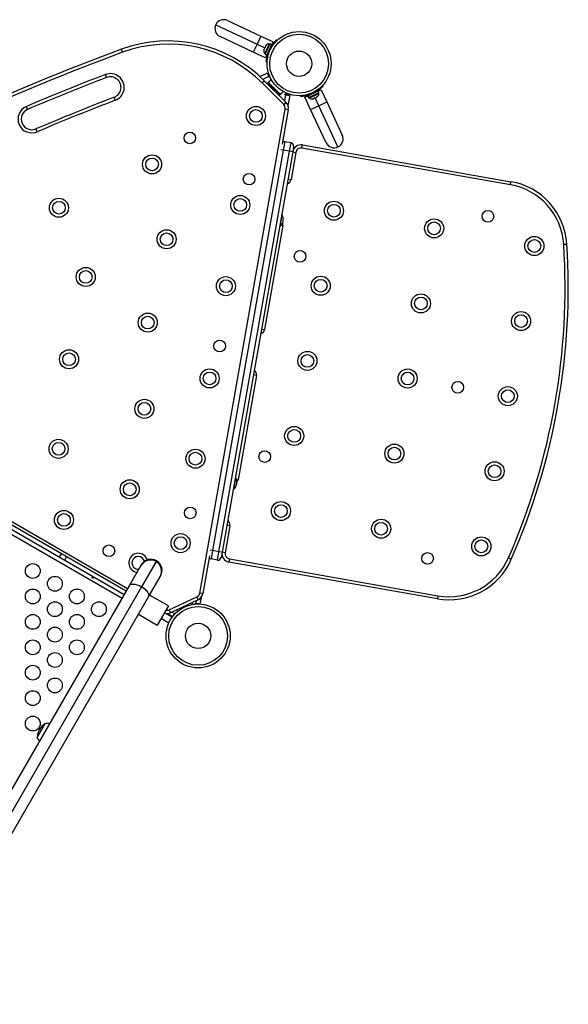
# Model space of a CAD drawing. Units: inches. Extents: x 110 to 676, y 87 to 534.
# Drawn here: x 527 to 559, y 339 to 397 of the extents above; entities that cross this region are included whole.
import ezdxf

# ---------------------------------------------------------------- set-up
doc = ezdxf.new("R2010")
doc.units = ezdxf.units.IN
doc.header["$MEASUREMENT"] = 0
doc.layers.add('CONTOUR', color=7, linetype='Continuous')

msp = doc.modelspace()

# ---------------------------------------------------------------- linework, layer by layer
at = {"layer": 'CONTOUR'}
for p, q in [((538.37902, 396.61395), (540.81473, 395.47817)), ((539.07671, 396.86789), (541.0366, 395.95398)), ((540.59285, 395.00235), (538.63296, 395.91627)), ((541.0366, 395.95398), (540.81473, 395.47817)), ((541.0366, 395.95398), (541.76165, 395.61588)), ((541.97497, 395.73881), (542.00735, 395.70405)), ((532.89023, 394.99313), (532.82549, 395.1691)), ((540.81473, 395.47817), (540.59285, 395.00235)), ((540.81473, 395.47817), (541.27388, 395.26406)), ((541.23223, 395.17473), (541.22247, 395.15379)), ((541.23223, 395.17473), (541.22429, 395.13723)), ((541.27399, 395.26428), (541.23223, 395.17473)), ((541.27376, 395.26379), (541.28974, 395.29806)), ((541.29159, 395.28156), (541.27399, 395.26428)), ((541.32541, 395.37454), (541.28977, 395.29813)), ((541.28977, 395.29813), (541.29159, 395.28156)), ((541.57409, 395.46418), (541.29982, 394.87601)), ((541.34903, 395.40473), (541.32541, 395.37454)), ((541.32541, 395.37454), (541.33142, 395.38745)), ((541.33142, 395.38745), (541.34903, 395.40473)), ((541.53602, 395.49352), (541.35042, 395.09549)), ((541.67004, 395.41943), (541.39578, 394.83127)), ((541.57853, 395.4737), (541.53602, 395.49352)), ((541.57409, 395.46418), (541.57714, 395.47073)), ((541.67004, 395.41943), (541.57409, 395.46418)), ((541.58781, 395.49362), (541.57714, 395.47073)), ((541.57714, 395.47073), (541.6731, 395.42599)), ((541.68377, 395.44887), (541.58781, 395.49362)), ((541.62256, 395.2002), (541.5883, 395.23697)), ((541.6277, 395.30595), (541.61901, 395.31)), ((541.67004, 395.41943), (541.6731, 395.42599)), ((541.68377, 395.44887), (541.6731, 395.42599)), ((541.76165, 395.61588), (541.68377, 395.44887)), ((541.3179, 394.66426), (540.59285, 395.00235)), ((541.22247, 395.15379), (541.21445, 395.13661)), ((541.22429, 395.13723), (541.22247, 395.15379)), ((541.35042, 395.09549), (541.2666, 394.91575)), ((541.2666, 394.91575), (541.30911, 394.89593)), ((541.29982, 394.87601), (541.39578, 394.83127)), ((541.39578, 394.83127), (541.3179, 394.66426)), ((541.46053, 394.97014), (541.47017, 394.96565)), ((541.49674, 395.04061), (541.54693, 395.038)), ((541.40829, 394.41936), (541.36086, 394.42183)), ((531.94501, 393.50483), (531.87829, 393.68006)), ((540.98565, 393.56577), (541.41435, 393.76568)), ((541.51113, 393.55813), (541.16496, 393.39671)), ((541.37921, 393.75804), (541.36281, 393.74165)), ((541.37921, 393.75804), (541.38517, 393.75207)), ((541.41435, 393.76568), (541.51113, 393.55813)), ((541.45173, 393.68552), (541.55598, 393.58127)), ((541.5331, 393.51101), (541.51113, 393.55813)), ((541.55598, 393.58127), (541.51804, 393.54332)), ((541.52186, 393.65817), (541.54722, 393.60378)), ((541.52831, 393.65172), (541.52186, 393.65817)), ((541.57837, 393.53211), (541.5331, 393.51101)), ((541.55598, 393.58127), (541.55711, 393.58014)), ((541.11218, 393.18544), (541.24476, 393.31802)), ((542.38497, 391.91265), (541.11218, 393.18544)), ((541.24476, 393.31802), (542.51756, 392.04523)), ((541.43645, 393.16906), (541.65337, 393.38598)), ((542.14355, 392.46195), (541.43645, 393.16906)), ((541.65337, 393.38598), (541.48135, 393.21396)), ((541.48135, 393.21396), (542.18845, 392.50685)), ((541.52554, 393.16976), (541.4817, 393.12592)), ((541.88089, 392.72674), (541.4817, 393.12592)), ((541.55013, 393.05749), (541.54907, 393.05643)), ((544.67855, 393.03286), (544.7133, 393.00048)), ((532.45651, 392.16141), (532.38979, 392.33664)), ((541.8477, 392.75781), (541.84876, 392.75887)), ((541.86102, 392.74661), (541.85996, 392.74555)), ((542.10042, 392.50721), (541.88089, 392.72674)), ((542.03093, 392.57457), (542.03199, 392.57564)), ((542.10042, 392.50721), (542.14426, 392.55105)), ((542.36048, 392.67888), (542.14355, 392.46195)), ((542.36048, 392.67888), (542.18845, 392.50685)), ((542.44998, 392.11281), (542.51465, 392.47962)), ((542.46344, 392.48865), (542.47247, 392.53986)), ((542.51465, 392.47962), (542.46344, 392.48865)), ((542.50789, 392.53361), (542.46355, 392.48928)), ((542.47247, 392.53986), (542.67607, 392.50396)), ((542.51465, 392.47962), (542.74017, 392.43985)), ((542.62413, 392.51312), (542.68824, 392.44901)), ((542.67607, 392.50396), (542.62622, 392.55381)), ((542.74017, 392.43985), (542.63689, 391.85409)), ((543.39632, 392.38636), (543.39386, 392.4338)), ((543.63876, 392.3434), (543.80726, 392.42198)), ((543.97685, 391.61836), (543.63876, 392.3434)), ((543.80577, 392.42128), (543.81906, 392.42748)), ((543.80577, 392.42128), (543.85051, 392.32533)), ((543.8242, 392.42988), (543.81906, 392.42748)), ((543.86381, 392.33153), (543.81906, 392.42748)), ((543.8242, 392.42988), (544.42337, 392.70927)), ((543.8242, 392.42988), (543.86895, 392.33392)), ((543.85051, 392.32533), (543.86381, 392.33153)), ((543.86895, 392.33392), (543.86381, 392.33153)), ((543.86895, 392.33392), (544.46811, 392.61332)), ((543.87043, 392.33461), (543.89025, 392.29211)), ((543.89025, 392.29211), (544.26299, 392.46592)), ((543.94059, 392.49472), (543.94463, 392.48604)), ((544.0125, 392.57243), (544.0151, 392.52224)), ((544.12265, 392.24534), (544.19324, 392.27826)), ((544.21147, 392.61381), (544.1747, 392.64807)), ((544.19324, 392.27826), (544.1995, 392.29072)), ((544.20315, 392.28288), (544.19324, 392.27826)), ((544.1995, 392.29072), (544.22651, 392.29377)), ((544.22651, 392.29377), (544.20315, 392.28288)), ((544.22651, 392.29377), (544.31906, 392.33693)), ((544.45266, 391.84023), (544.23855, 392.29939)), ((544.26299, 392.46592), (544.46802, 392.56153)), ((544.2845, 392.64452), (544.28001, 392.65415)), ((544.31906, 392.33693), (544.34867, 392.36028)), ((544.31906, 392.33693), (544.3262, 392.34026)), ((544.3262, 392.34026), (544.34241, 392.34782)), ((544.34867, 392.36028), (544.34241, 392.34782)), ((544.34241, 392.34782), (544.366, 392.35882)), ((544.42337, 392.70927), (544.59038, 392.78715)), ((544.46811, 392.61332), (544.42337, 392.70927)), ((544.46802, 392.56153), (544.4482, 392.60403)), ((544.59038, 392.78715), (544.92847, 392.06211)), ((527.28569, 391.6225), (527.21196, 391.7949)), ((542.51756, 392.04523), (542.38497, 391.91265)), ((543.97685, 391.61836), (544.45266, 391.84023)), ((544.08572, 392.23767), (544.12265, 392.24534)), ((544.11273, 392.24072), (544.08572, 392.23767)), ((544.1111, 392.23996), (544.11273, 392.24072)), ((544.12265, 392.24534), (544.11273, 392.24072)), ((544.45266, 391.84023), (544.92847, 392.06211)), ((545.58845, 389.40453), (544.45266, 391.84023)), ((544.92847, 392.06211), (545.84239, 390.10221)), ((537.43596, 363.07799), (542.47175, 391.63741)), ((542.65641, 391.60485), (542.29605, 389.56115)), ((542.65641, 391.60485), (542.47175, 391.63741)), ((544.89076, 389.65847), (543.97685, 391.61836)), ((527.85089, 390.30078), (527.77716, 390.47318)), ((542.4492, 389.7099), (542.36238, 389.21749)), ((542.8185, 389.64478), (542.4492, 389.7099)), ((542.73168, 389.15237), (542.8185, 389.64478)), ((542.9706, 389.42757), (542.91633, 389.11982)), ((543.463, 389.34074), (543.49556, 389.5254)), ((543.49556, 389.5254), (555.79131, 387.35732)), ((542.36238, 389.21749), (538.19482, 365.58211)), ((538.56412, 365.51699), (542.73168, 389.15237)), ((542.91633, 389.11982), (538.74878, 365.48443)), ((542.36238, 389.21749), (542.2085, 389.24463)), ((542.73168, 389.15237), (542.36238, 389.21749)), ((542.91633, 389.11982), (542.73168, 389.15237)), ((543.10098, 389.08726), (542.81881, 387.48694)), ((542.91633, 389.11982), (543.10098, 389.08726)), ((555.75875, 387.17267), (543.463, 389.34074)), ((542.63415, 387.5195), (542.81881, 387.48694)), ((555.75875, 387.17267), (555.79131, 387.35732)), ((542.1865, 384.71077), (542.3059, 385.38792)), ((542.3059, 385.38792), (542.25973, 385.39606)), ((542.34127, 384.77872), (541.25597, 378.62367)), ((542.14033, 384.71891), (542.1865, 384.71077)), ((542.25237, 384.7944), (542.34127, 384.77872)), ((558.90145, 383.66127), (559.08857, 383.67323)), ((541.07132, 378.65623), (541.25597, 378.62367)), ((512.21551, 375.45218), (533.18147, 363.34748)), ((540.77844, 375.91545), (539.69314, 369.7604)), ((540.77844, 375.91545), (540.59379, 375.94801)), ((511.88868, 374.88609), (532.85463, 362.78139)), ((512.01178, 375.0993), (532.97773, 362.9946)), ((533.08772, 363.1851), (512.12176, 375.2898)), ((539.46036, 369.25011), (539.57094, 369.8772)), ((539.57094, 369.8772), (539.52477, 369.88534)), ((539.69314, 369.7604), (539.60424, 369.77608)), ((539.40537, 369.20818), (539.45154, 369.20004)), ((539.45154, 369.20004), (539.46036, 369.25011)), ((539.21561, 367.05218), (538.93343, 365.45187)), ((539.21561, 367.05218), (539.03095, 367.08474)), ((538.19482, 365.58211), (538.04095, 365.60924)), ((538.19482, 365.58211), (538.108, 365.0897)), ((538.56412, 365.51699), (538.19482, 365.58211)), ((529.26231, 365.3937), (529.15233, 365.2032)), ((529.47708, 365.0157), (529.58707, 365.2062)), ((534.87334, 364.96289), (534.85806, 364.93643)), ((534.8857, 364.9843), (534.87334, 364.96289)), ((538.01495, 365.28186), (537.62061, 363.04543)), ((538.4773, 365.02458), (538.108, 365.0897)), ((538.4773, 365.02458), (538.56412, 365.51699)), ((538.74878, 365.48443), (538.56412, 365.51699)), ((538.74878, 365.48443), (538.69451, 365.17668)), ((538.93343, 365.45187), (538.74878, 365.48443)), ((539.18691, 365.08985), (539.15436, 364.9052)), ((539.18691, 365.08985), (551.48266, 362.92178)), ((555.6368, 365.14655), (555.80855, 365.07131)), ((533.9599, 364.69577), (533.27335, 363.50663)), ((533.97518, 364.72223), (533.9599, 364.69577)), ((533.98754, 364.74364), (533.97518, 364.72223)), ((534.85806, 364.93643), (534.00158, 363.45295)), ((551.4501, 362.73713), (539.15436, 364.9052)), ((534.41218, 362.84913), (535.09873, 364.03827)), ((535.09873, 364.03827), (535.114, 364.06473)), ((535.114, 364.06473), (535.12637, 364.08614)), ((533.27335, 363.50663), (519.3919, 339.46325)), ((534.00158, 363.45295), (520.12012, 339.40957)), ((520.53072, 338.80575), (534.41218, 362.84913)), ((535.58422, 362.31916), (534.4757, 362.95916)), ((535.62892, 362.08832), (537.26027, 362.84903)), ((537.33951, 362.6791), (535.70816, 361.91839)), ((537.2222, 362.46463), (537.2529, 362.63871)), ((537.33951, 362.6791), (537.26027, 362.84903)), ((537.62061, 363.04543), (537.43596, 363.07799)), ((537.51702, 362.8179), (537.44938, 362.43426)), ((551.48266, 362.92178), (551.4501, 362.73713)), ((535.58422, 362.31916), (534.92797, 361.1825)), ((535.70816, 361.91839), (535.62892, 362.08832)), ((536.07068, 362.08743), (536.11706, 361.98798)), ((536.97699, 362.51005), (537.02337, 362.4106)), ((537.16313, 362.42906), (537.17099, 362.47366)), ((537.17099, 362.47366), (537.2222, 362.46463)), ((537.37885, 362.43701), (537.2222, 362.46463)), ((537.2269, 362.4638), (537.24045, 362.43475)), ((537.2479, 362.43513), (537.28676, 362.45325)), ((537.4676, 362.53757), (537.46821, 362.53786)), ((537.4678, 362.53874), (537.46821, 362.53786)), ((533.81945, 361.8225), (534.92797, 361.1825)), ((535.16234, 361.58845), (535.61804, 361.32536)), ((535.80554, 361.65011), (535.34984, 361.91321)), ((535.8251, 361.67684), (535.48773, 361.87162)), ((535.73322, 361.72989), (535.73363, 361.72901)), ((535.73363, 361.72901), (535.73425, 361.7293)), ((535.79478, 361.95878), (535.94786, 361.87039)), ((535.94786, 361.87039), (535.86833, 361.73264)), ((535.91509, 361.81362), (535.95394, 361.83174)), ((535.94547, 361.86626), (535.95902, 361.83721)), ((535.94786, 361.87039), (535.97386, 361.91543)), ((535.97386, 361.91543), (536.01308, 361.89278)), ((527.85395, 354.55495), (528.3227, 355.36685))]:
    msp.add_line(p, q, dxfattribs=at)
at = {"layer": 'CONTOUR', "flags": 128}
for points in [[(533.27335, 363.50663), (533.30521, 363.54562), (533.3503, 363.57554), (533.40752, 363.59568), (533.47545, 363.60553), (533.55243, 363.60485), (533.63656, 363.59365), (533.72576, 363.57222), (533.81785, 363.54108), (533.91055, 363.50099), (534.00158, 363.45295)], [(534.00158, 363.45295), (534.0887, 363.39814), (534.16976, 363.3379), (534.24278, 363.27372), (534.30594, 363.20718), (534.3577, 363.13992), (534.39678, 363.0736), (534.42221, 363.00984), (534.43338, 362.95022), (534.43001, 362.89621), (534.41218, 362.84913)]]:
    msp.add_lwpolyline(points, dxfattribs=at)
at = {"layer": 'CONTOUR'}
for centre, radius in [((543.29574, 394.32125), 1.89), ((543.29574, 394.32125), 1.73415), ((543.29574, 394.32125), 0.74728), ((540.75092, 391.23607), 0.5625), ((540.75092, 391.23607), 0.375), ((536.85153, 389.93715), 0.3438), ((534.62305, 388.3786), 0.5625), ((534.62305, 388.3786), 0.375), ((540.34686, 387.50484), 0.3438), ((539.82448, 385.98195), 0.5625), ((529.13073, 385.81749), 0.5625), ((529.13073, 385.81749), 0.375), ((539.82448, 385.98195), 0.375), ((545.34981, 385.64445), 0.5625), ((545.34981, 385.64445), 0.375), ((554.43014, 385.31262), 0.3438), ((551.25866, 384.60256), 0.5625), ((551.25866, 384.60256), 0.375), ((535.48352, 383.95773), 0.5625), ((535.48352, 383.95773), 0.375), ((557.1675, 383.56067), 0.5625), ((557.1675, 383.56067), 0.375), ((543.35165, 382.9505), 0.3438), ((530.7129, 381.73315), 0.5625), ((530.7129, 381.73315), 0.375), ((538.97933, 381.18891), 0.5625), ((538.97933, 381.18891), 0.375), ((544.56839, 381.21281), 0.5625), ((544.56839, 381.21281), 0.375), ((550.47724, 380.17092), 0.5625), ((550.47724, 380.17092), 0.375), ((534.36999, 379.03954), 0.5625), ((556.38609, 379.12903), 0.5625), ((556.38609, 379.12903), 0.375), ((534.36999, 379.03954), 0.375), ((538.61038, 377.65676), 0.3438), ((529.72705, 376.8745), 0.5625), ((529.72705, 376.8745), 0.375), ((543.78698, 376.78118), 0.5625), ((543.78698, 376.78118), 0.375), ((538.01943, 375.74501), 0.5625), ((538.01943, 375.74501), 0.375), ((549.69582, 375.73929), 0.5625), ((549.69582, 375.73929), 0.375), ((552.65025, 375.21834), 0.3438), ((555.60467, 374.6974), 0.5625), ((555.60467, 374.6974), 0.375), ((534.17099, 373.95045), 0.5625), ((534.17099, 373.95045), 0.375), ((543.00556, 372.34954), 0.5625), ((543.00556, 372.34954), 0.375), ((529.11049, 371.5907), 0.5625), ((529.11049, 371.5907), 0.375), ((537.18416, 371.00798), 0.5625), ((537.18416, 371.00798), 0.375), ((541.26788, 371.1328), 0.3438), ((548.91441, 371.30765), 0.5625), ((548.91441, 371.30765), 0.375), ((554.82325, 370.26576), 0.5625), ((554.82325, 370.26576), 0.375), ((533.30594, 369.19954), 0.5625), ((533.30594, 369.19954), 0.375), ((542.22414, 367.91791), 0.5625), ((529.42773, 367.39109), 0.5625), ((536.87389, 367.80868), 0.3438), ((542.22414, 367.91791), 0.375), ((529.42773, 367.39109), 0.375), ((548.13299, 366.87602), 0.5625), ((548.13299, 366.87602), 0.375), ((536.30515, 366.02284), 0.5625), ((536.30515, 366.02284), 0.375), ((554.04184, 365.83413), 0.5625), ((554.04184, 365.83413), 0.375), ((532.07796, 365.5723), 0.3438), ((550.87035, 365.12406), 0.3438), ((527.59233, 364.3762), 0.4375), ((528.89136, 363.6262), 0.4375), ((527.59233, 362.8762), 0.4375), ((530.1904, 362.8762), 0.4375), ((528.89136, 362.1262), 0.4375), ((531.48944, 362.1262), 0.4375), ((537.3405, 360.5474), 1.89), ((537.3405, 360.5474), 1.73415), ((527.59233, 361.3762), 0.4375), ((530.1904, 361.3762), 0.4375), ((528.89136, 360.6262), 0.4375), ((537.3405, 360.5474), 0.74728), ((527.59233, 359.8762), 0.4375), ((530.1904, 359.8762), 0.4375), ((528.89136, 359.1262), 0.4375), ((527.59233, 358.3762), 0.4375), ((528.89136, 357.6262), 0.4375), ((527.59233, 356.8762), 0.4375), ((527.59233, 355.3762), 0.4375)]:
    msp.add_circle(centre, radius, dxfattribs=at)
for centre, radius, start, end in [((538.85484, 396.39208), 0.525, 65, 155), ((538.85484, 396.39208), 0.525, 155, 245), ((576.32102, 276.95341), 125.96353, 110.2002672, 119.7997328), ((535.58791, 387.66117), 8, 45, 110.2002672), ((535.58791, 387.66117), 7.8125, 45, 110.2002672), ((541.53678, 395.23962), 0.2539, 90.1706577, 143.2589244), ((543.29574, 394.32125), 1.9375, 151.7947505, 158.2052495), ((576.32102, 276.95341), 125.77603, 110.2002672, 119.7997328), ((541.46159, 395.07838), 0.2539, 166.7410756, 219.8293423), ((576.32102, 276.95341), 124.90103, 110.8439261, 113.1527477), ((576.32102, 276.95341), 124.71353, 110.8439261, 113.1527477), ((532.1674, 392.92074), 0.8125, 290.8439261, 110.8439261), ((532.1674, 392.92074), 0.625, 290.8439261, 110.8439261), ((576.32102, 276.95341), 123.46353, 110.8439261, 113.1527477), ((544.05287, 392.48709), 0.2539, 230.1706577, 283.2589244), ((543.29574, 394.32125), 1.9375, 291.7947505, 298.2052495), ((544.21412, 392.56228), 0.2539, 306.7410756, 359.8293423), ((527.53143, 391.04784), 0.8125, 113.1527477, 293.1527477), ((576.32102, 276.95341), 123.27603, 110.8439261, 113.1527477), ((542.164, 391.69168), 0.3125, 350, 45), ((542.164, 391.69168), 0.5, 350, 45), ((527.53143, 391.04784), 0.625, 113.1527477, 293.1527477), ((545.36657, 389.88034), 0.525, 295, 25), ((542.41664, 389.52524), 0.1875, 80, 121.8103149), ((542.78595, 389.46013), 0.1875, 350, 80), ((543.40874, 389.03299), 0.5, 80, 170), ((545.36657, 389.88034), 0.525, 205, 295), ((543.40874, 389.03299), 0.3125, 80, 170), ((542.51105, 387.54121), 0.3125, 283.5781785, 350), ((555.09671, 383.41809), 3.8125, 3.657128, 80), ((555.09671, 383.41809), 4, 3.657128, 80), ((541.6596, 385.11903), 0.7, 352.7210606, 22.5895058), ((541.67114, 385.18449), 0.7, 317.4104942, 347.2789394), ((542.03352, 384.83299), 0.3125, 350, 20.0437374), ((519.17002, 381.12181), 39.8125, 336.342872, 3.657128), ((519.17002, 381.12181), 40, 336.342872, 3.657128), ((540.94822, 378.67794), 0.3125, 283.5781785, 350), ((540.47069, 375.96972), 0.3125, 350, 56.4218215), ((538.92464, 369.60831), 0.7, 352.7210606, 22.5895058), ((539.38539, 369.81467), 0.3125, 319.9562793, 350), ((538.93618, 369.67376), 0.7, 317.4104942, 347.2789394), ((538.90785, 367.10645), 0.3125, 350, 56.4218215), ((533.81158, 364.86007), 0.5625, 18.3788747, 240), ((533.81158, 364.86007), 0.375, 13.9462464, 240), ((534.52931, 364.36702), 0.6575, 59.9999439, 149.9999439), ((534.54459, 364.39348), 0.6575, 59.9999439, 149.9999439), ((534.55696, 364.4149), 0.6575, 60, 150), ((534.55695, 364.41489), 0.6575, 59.9999439, 149.9999439), ((534.54459, 364.39348), 0.6575, 330.0000561, 60.0000561), ((534.55695, 364.41489), 0.6575, 330.0000561, 60.0000561), ((534.55696, 364.4149), 0.6575, 330, 60), ((538.14056, 365.27435), 0.1875, 218.1896851, 260), ((538.50986, 365.20924), 0.1875, 260, 350), ((539.24118, 365.39761), 0.5, 170, 260), ((539.24118, 365.39761), 0.3125, 170, 260), ((552.14469, 366.67636), 4, 260, 336.342872), ((552.14469, 366.67636), 3.8125, 260, 336.342872), ((533.81158, 364.86007), 0.5625, 240, 261.9871537), ((533.81158, 364.86007), 0.375, 240, 274.1663857), ((534.52931, 364.36702), 0.6575, 330.0000561, 60.0000561), ((537.1282, 363.13225), 0.3125, 295, 350), ((537.1282, 363.13225), 0.5, 295, 350), ((535.49685, 362.37154), 0.3125, 259.0212821, 295), ((535.49685, 362.37154), 0.5, 259.803958, 295), ((528.79536, 354.5527), 0.94141, 120.1371656, 179.8628344), ((528.46834, 354.61518), 0.76565, 81.8099767, 100.9652448), ((528.57774, 354.80466), 0.76565, 199.0347552, 218.1900233)]:
    msp.add_arc(centre, radius, start, end, dxfattribs=at)
for points, knots in [([(541.5883, 395.23697), (541.60509, 395.26713), (541.63913, 395.3283), (541.69479, 395.41393), (541.75191, 395.4932), (541.80682, 395.56193), (541.85765, 395.62027), (541.90142, 395.66692), (541.93675, 395.70244), (541.96739, 395.73183), (541.97212, 395.73618), (541.97497, 395.73881)], [0, 0, 0, 0, 0.10435176, 0.21161938, 0.31601402, 0.42360407, 0.52535367, 0.63000006, 0.73279438, 0.83847833, 1, 1, 1, 1]), ([(541.36086, 394.42183), (541.36094, 394.42349), (541.36111, 394.42687), (541.36269, 394.45402), (541.36601, 394.49696), (541.37203, 394.55511), (541.38203, 394.62725), (541.39679, 394.70933), (541.41757, 394.79988), (541.44825, 394.91076), (541.4786, 394.99204), (541.49674, 395.04061)], [0, 0, 0, 0, 0.104630798, 0.212290521, 0.316923046, 0.424613932, 0.528733389, 0.635976802, 0.738288237, 0.843592957, 1, 1, 1, 1]), ([(544.7133, 393.00048), (544.71217, 392.99926), (544.70987, 392.99678), (544.6912, 392.97699), (544.66106, 392.94624), (544.61907, 392.90556), (544.56504, 392.85673), (544.50097, 392.80334), (544.42685, 392.74732), (544.33208, 392.68211), (544.25658, 392.63936), (544.21147, 392.61381)], [0, 0, 0, 0, 0.1046308, 0.21229052, 0.31692305, 0.42461393, 0.52873339, 0.6359768, 0.73828824, 0.84359296, 1, 1, 1, 1]), ([(544.0151, 392.52224), (543.98286, 392.50993), (543.91747, 392.48495), (543.81979, 392.45514), (543.72507, 392.43112), (543.63883, 392.41377), (543.5624, 392.40175), (543.49887, 392.39415), (543.44898, 392.38965), (543.40662, 392.38684), (543.4002, 392.38654), (543.39632, 392.38636)], [0, 0, 0, 0, 0.10435176, 0.21161938, 0.31601402, 0.42360407, 0.52535367, 0.63000006, 0.73279438, 0.83847833, 1, 1, 1, 1]), ([(531.10974, 363.9628), (531.11299, 363.96153), (531.11951, 363.95899), (531.12956, 363.9588), (531.13833, 363.96125), (531.14483, 363.96618), (531.14824, 363.97286), (531.14822, 363.98057), (531.14484, 363.98855), (531.13853, 363.99608), (531.13005, 364.0024), (531.12045, 364.00683), (531.11076, 364.00888), (531.10195, 364.00819), (531.09494, 364.00468), (531.09049, 363.99863), (531.08909, 363.99077), (531.09089, 363.98198), (531.09581, 363.97342), (531.10252, 363.96678), (531.10767, 363.96394), (531.10974, 363.9628)], [0, 0, 0, 0, 0.05348894, 0.10696628, 0.16071513, 0.21450704, 0.26793629, 0.32116423, 0.37465828, 0.42847884, 0.48217701, 0.53548869, 0.58875529, 0.64238543, 0.69622344, 0.7497908, 0.80303455, 0.85639935, 0.91014311, 0.96393931, 1, 1, 1, 1])]:
    msp.add_open_spline(points, degree=3, knots=knots, dxfattribs=at)

doc.saveas('drawing.dxf')
